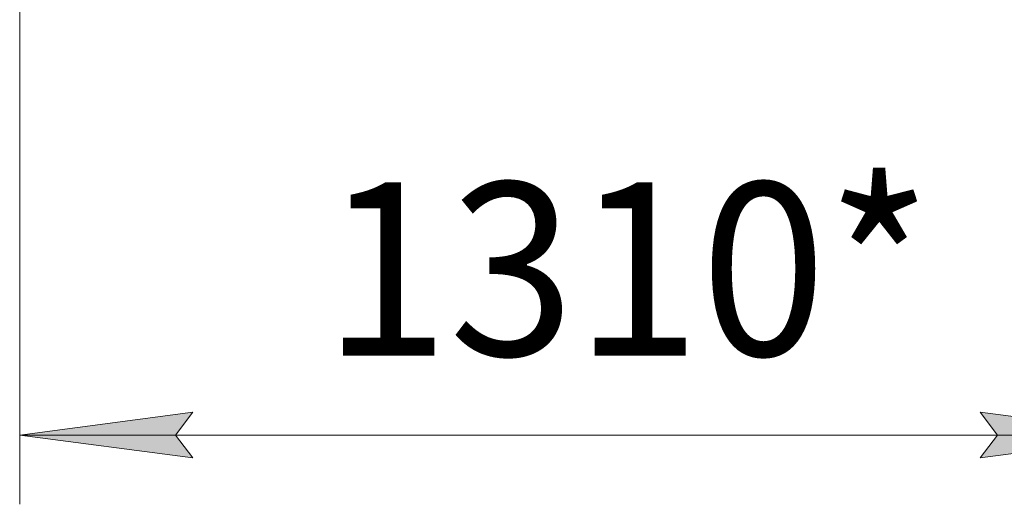
# Model space of a CAD drawing. Units: millimetres. Extents: x 0 to 17256, y -6 to 11880.
# Drawn here: x 2717 to 3855, y 5575 to 6135 of the extents above; entities that cross this region are included whole.
import ezdxf

# ---------------------------------------------------------------- set-up
doc = ezdxf.new("R2010")
doc.units = ezdxf.units.MM
doc.linetypes.add('K5LT_THIN', pattern=[0])
doc.layers.add('DIM', color=6, linetype='Continuous', true_color=0xff00ff)
doc.styles.add('KTEXTSTYLE', font='GOST_AU.ttf', dxfattribs={"width": 0.96, "height": 5})

msp = doc.modelspace()

# ---------------------------------------------------------------- hatches: boundary and pattern name
at = {"layer": 'DIM'}
for points in [[(2916.6, 5629.1), (2896.6, 5655.5), (2916.6, 5681.8), (2716.6, 5655.5)], [(4026.6, 5655.5), (3826.6, 5681.8), (3846.6, 5655.5), (3826.6, 5629.1)]]:
    msp.add_hatch(color=7, dxfattribs=at).paths.add_polyline_path(points)

# ---------------------------------------------------------------- linework, layer by layer
at = {"layer": 'DIM', "color": 7, "linetype": 'K5LT_THIN', "lineweight": 18}
for p, q in [((2716.6, 6152.9), (2716.6, 5575.5)), ((2716.6, 5655.5), (2916.6, 5681.8)), ((2916.6, 5681.8), (2896.6, 5655.5)), ((3846.6, 5655.5), (3826.6, 5681.8)), ((3826.6, 5681.8), (4026.6, 5655.5)), ((2916.6, 5629.1), (2716.6, 5655.5)), ((2716.6, 5655.5), (4026.6, 5655.5)), ((2896.6, 5655.5), (2916.6, 5629.1)), ((4026.6, 5655.5), (3826.6, 5629.1)), ((3826.6, 5629.1), (3846.6, 5655.5))]:
    msp.add_line(p, q, dxfattribs=at)

# ---------------------------------------------------------------- texts
at = {"layer": 'DIM', "color": 7, "style": 'KTEXTSTYLE', "oblique": 15, "width": 0.96}
msp.add_text('1310*', height=200, dxfattribs=at).set_placement((3067.4, 5747.2))

doc.saveas('drawing.dxf')
